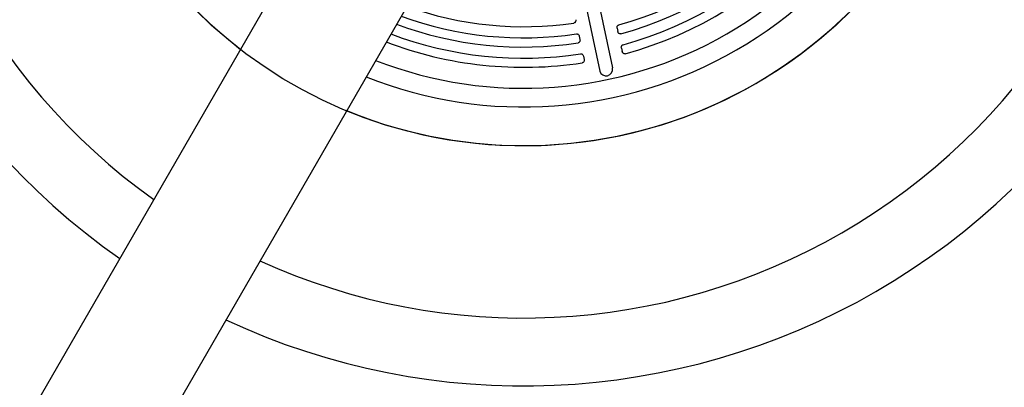
# Model space of a CAD drawing. Extents: x 6 to 744, y 6 to 629.
# Drawn here: x 527 to 546, y 327 to 334 of the extents above; entities that cross this region are included whole.
import ezdxf

# ---------------------------------------------------------------- set-up
doc = ezdxf.new("R2010")
doc.units = 0
doc.header["$LTSCALE"] = 12
doc.header["$MEASUREMENT"] = 0
doc.layers.add('GT-COMPONENT_LINEWORK', color=7, linetype='CONTINUOUS')
doc.layers.add('GT-FOOTING_HOLES', color=20, linetype='CONTINUOUS')

msp = doc.modelspace()

# ---------------------------------------------------------------- linework, layer by layer
at = {"layer": 'GT-COMPONENT_LINEWORK'}
for p, q in [((534.099, 338.493), (526.943, 326.098)), ((536.156, 337.306), (529, 324.911)), ((537.619, 334.627), (538.011, 332.782)), ((537.865, 334.679), (538.255, 332.842)), ((538.347, 333.614), (538.361, 333.548)), ((537.612, 333.458), (537.626, 333.391)), ((538.429, 333.228), (538.443, 333.162)), ((537.694, 333.072), (537.708, 333.006))]:
    msp.add_line(p, q, dxfattribs=at)
for centre, radius, start, end in [((536.534, 340.335), 13.658, 124.9881, 235.0119), ((536.534, 340.335), 12.342, 125.5211, 234.4789), ((536.534, 340.335), 9, 127.582, 232.418), ((536.534, 340.335), 13.658, 244.9881, 355.0119), ((536.534, 340.335), 12.342, 245.5211, 354.4789), ((536.534, 340.335), 9, 247.582, 352.418), ((536.534, 340.335), 8.25, 248.2758, 351.7242), ((536.534, 340.335), 7.887, 248.6602, 351.3398), ((536.534, 340.335), 6.909, 285.4888, 350.1035), ((536.534, 340.335), 7.087, 285.4402, 350.354), ((536.534, 340.335), 7.303, 285.3017, 350.6416), ((536.534, 340.335), 7.48, 285.2582, 350.8653), ((536.534, 340.335), 6.693, 250.22, 278.3556), ((536.534, 340.335), 6.909, 249.8965, 278.5112), ((536.534, 340.335), 7.087, 249.646, 278.5598), ((536.534, 340.335), 7.303, 249.3584, 278.6983), ((536.534, 340.335), 7.48, 249.1347, 278.7418), ((538.133, 332.814), 0.126, 194.6397, 12.6837)]:
    msp.add_arc(centre, radius, start, end, dxfattribs=at)
msp.add_ellipse((537.125, 337.554), major_axis=(-32.14, -6.832), ratio=0.147653, start_param=1.566971, end_param=1.566987, dxfattribs=at)
for points, knots in [([(537.544, 333.778), (537.546, 333.769), (537.546, 333.761), (537.543, 333.745), (537.54, 333.739), (537.533, 333.728), (537.529, 333.724), (537.521, 333.718), (537.518, 333.717), (537.513, 333.715), (537.51, 333.714), (537.507, 333.714)], [0, 0, 0, 0, 0.0669424, 0.0669424, 0.1215714, 0.1215714, 0.1679212, 0.1679212, 0.1918609, 0.1918609, 0.2155672, 0.2155672, 0.2155672, 0.2155672]), ([(538.347, 333.614), (538.345, 333.622), (538.345, 333.631), (538.348, 333.646), (538.35, 333.653), (538.357, 333.663), (538.361, 333.667), (538.37, 333.673), (538.374, 333.676), (538.379, 333.677)], [0, 0, 0, 0, 0.0669661, 0.0669661, 0.1216015, 0.1216015, 0.1629242, 0.1629242, 0.2028455, 0.2028455, 0.2028455, 0.2028455]), ([(537.557, 333.502), (537.562, 333.503), (537.567, 333.503), (537.578, 333.5), (537.584, 333.498), (537.594, 333.491), (537.598, 333.486), (537.607, 333.474), (537.61, 333.466), (537.612, 333.458)], [0, 0, 0, 0, 0.0409635, 0.0409635, 0.0851598, 0.0851598, 0.1362179, 0.1362179, 0.2010807, 0.2010807, 0.2010807, 0.2010807]), ([(537.626, 333.391), (537.628, 333.383), (537.628, 333.374), (537.625, 333.359), (537.622, 333.352), (537.615, 333.342), (537.611, 333.337), (537.603, 333.332), (537.601, 333.331), (537.595, 333.329), (537.592, 333.328), (537.589, 333.327)], [0, 0, 0, 0, 0.0668961, 0.0668961, 0.121512, 0.121512, 0.1678651, 0.1678651, 0.1916161, 0.1916161, 0.2151354, 0.2151354, 0.2151354, 0.2151354]), ([(538.421, 333.504), (538.416, 333.503), (538.41, 333.502), (538.399, 333.504), (538.394, 333.505), (538.384, 333.511), (538.379, 333.515), (538.371, 333.523), (538.368, 333.528), (538.364, 333.537), (538.362, 333.542), (538.361, 333.548)], [0, 0, 0, 0, 0.0407338, 0.0407338, 0.0835829, 0.0835829, 0.1321175, 0.1321175, 0.1718704, 0.1718704, 0.2133599, 0.2133599, 0.2133599, 0.2133599]), ([(538.429, 333.228), (538.427, 333.237), (538.427, 333.246), (538.43, 333.261), (538.432, 333.267), (538.439, 333.278), (538.443, 333.282), (538.452, 333.288), (538.456, 333.29), (538.461, 333.292)], [0, 0, 0, 0, 0.0669135, 0.0669135, 0.1215342, 0.1215342, 0.1630428, 0.1630428, 0.2031452, 0.2031452, 0.2031452, 0.2031452]), ([(537.638, 333.117), (537.644, 333.117), (537.649, 333.117), (537.66, 333.115), (537.665, 333.112), (537.676, 333.105), (537.68, 333.101), (537.689, 333.088), (537.692, 333.08), (537.694, 333.072)], [0, 0, 0, 0, 0.0409642, 0.0409642, 0.0851249, 0.0851249, 0.1361019, 0.1361019, 0.2013777, 0.2013777, 0.2013777, 0.2013777]), ([(537.708, 333.006), (537.71, 332.998), (537.71, 332.989), (537.707, 332.974), (537.704, 332.967), (537.697, 332.956), (537.693, 332.952), (537.685, 332.947), (537.683, 332.946), (537.677, 332.944), (537.674, 332.943), (537.671, 332.942)], [0, 0, 0, 0, 0.0668504, 0.0668504, 0.1214536, 0.1214536, 0.1678099, 0.1678099, 0.1913924, 0.1913924, 0.2147451, 0.2147451, 0.2147451, 0.2147451]), ([(538.503, 333.119), (538.497, 333.118), (538.492, 333.117), (538.481, 333.118), (538.476, 333.12), (538.465, 333.126), (538.46, 333.13), (538.453, 333.138), (538.45, 333.143), (538.446, 333.152), (538.444, 333.157), (538.443, 333.162)], [0, 0, 0, 0, 0.0407468, 0.0407468, 0.0836359, 0.0836359, 0.1322312, 0.1322312, 0.1717478, 0.1717478, 0.2129764, 0.2129764, 0.2129764, 0.2129764])]:
    msp.add_open_spline(points, degree=3, knots=knots, dxfattribs=at)
at = {"layer": 'GT-FOOTING_HOLES', "color": 4}
msp.add_circle((536.534, 340.33), 9, dxfattribs=at)

doc.saveas('drawing.dxf')
